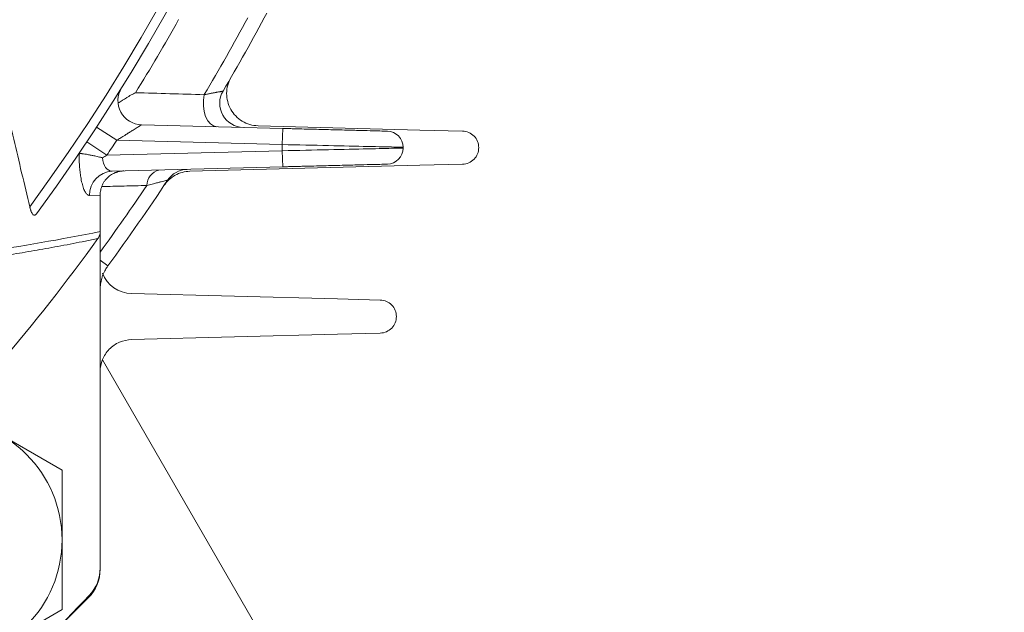
# Model space of a CAD drawing. Units: millimetres. Extents: x 0 to 3564, y 0 to 2520.
# Drawn here: x 2908 to 3030, y 1250 to 1324 of the extents above; entities that cross this region are included whole.
import ezdxf

# ---------------------------------------------------------------- set-up
doc = ezdxf.new("R2010")
doc.units = ezdxf.units.MM
doc.header["$LTSCALE"] = 120
doc.layers.get('0').update_dxf_attribs({"linetype": 'CONTINUOUS', "lineweight": 30})
doc.layers.get('DEFPOINTS').update_dxf_attribs({"linetype": 'CONTINUOUS'})
for name, color, linetype, lineweight in [('DIMENSION LINE', 2, 'CONTINUOUS', 13), ('OUTLINE', 3, 'CONTINUOUS', 20), ('외형선', 3, 'CONTINUOUS', 20)]:
    doc.layers.add(name, color=color, linetype=linetype, lineweight=lineweight)
doc.styles.get("Standard").update_dxf_attribs({"font": 'romans.shx', "width": 0.8, "bigfont": 'whgtxt.shx'})
doc.dimstyles.get("Standard").update_dxf_attribs({"dimscale": 11.7, "dimtxt": 3, "dimasz": 3, "dimexe": 1, "dimexo": 1, "dimgap": 1, "dimtad": 1, "dimzin": 1, "dimdsep": 46, "dimtxsty": 'Standard', "dimblk": 'OPEN', "dimcen": 0, "dimclrd": 2, "dimclre": 2, "dimclrt": 7, "dimadec": 1, "dimazin": 2, "dimtfac": 1, "dimtmove": 0, "dimatfit": 3, "dimldrblk": 'OPEN', "dimfxl": 1, "dimtolj": 1, "dimtzin": 0, "dimlwd": 9, "dimlwe": 9, "dimarcsym": 0})
doc.dimstyles.new('STANDARD$0', dxfattribs={"dimscale": 11.7, "dimtxt": 3, "dimasz": 3, "dimexe": 1, "dimexo": 1, "dimgap": 1, "dimtad": 1, "dimzin": 1, "dimdsep": 46, "dimtxsty": 'Standard', "dimblk": 'OPEN', "dimcen": 0, "dimclrd": 2, "dimclre": 2, "dimclrt": 7, "dimadec": 1, "dimazin": 2, "dimtfac": 1, "dimtmove": 0, "dimatfit": 3, "dimldrblk": 'OPEN', "dimfxl": 1, "dimtolj": 1, "dimtzin": 0, "dimlwd": 9, "dimlwe": 9, "dimarcsym": 0})

# ---------------------------------------------------------------- blocks, each defined once
blk = doc.blocks.new('*U16')
at = {"layer": 'OUTLINE'}
for p, q in [((-14.54, 8.66), (0.46, 17.32)), ((0.46, 17.32), (15.46, 8.66)), ((-14.54, -8.66), (-14.54, 8.66)), ((15.46, 8.66), (15.46, -8.66)), ((0.46, -17.32), (-14.54, -8.66)), ((15.46, -8.66), (0.46, -17.32))]:
    blk.add_line(p, q, dxfattribs=at)
blk.add_circle((0.46, 0), 15, dxfattribs=at)
at = {"layer": '외형선'}
for p, q in [((-9.07, 15.88), (-9.09, 15.91)), ((-15.46, 9.55), (-15.43, 9.52))]:
    blk.add_line(p, q, dxfattribs=at)
blk = doc.blocks.new('*U17')
at = {"layer": 'OUTLINE', "color": 0, "linetype": 'ByBlock', "lineweight": -2, "transparency": 16777216, "rotation": 180}
blk.add_blockref('*U16', (5818.43, 1613.99), dxfattribs=at)
blk = doc.blocks.new('A$C9927e893')
at = {"layer": '외형선'}
for p, q in [((473.9, 135.41), (476.41, 133.76)), ((479.47, 135.69), (497.02, 135.23)), ((496.97, 133.23), (497.02, 135.23)), ((475.17, 131.9), (472.68, 133.56)), ((476.41, 133.76), (496.97, 133.23)), ((496.97, 132.46), (475.17, 131.9)), ((496.97, 133.23), (496.97, 132.46)), ((497.02, 130.46), (496.97, 132.46)), ((511.97, 132.8), (511.97, 132.9)), ((497.02, 130.46), (475.84, 129.91)), ((474.35, 126.95), (473.01, 126.91)), ((474.35, 122.41), (474.35, 126.95)), ((474.35, 122.41), (474.35, 80.6)), ((475.32, 118.16), (474.35, 118.87))]:
    blk.add_line(p, q, dxfattribs=at)
at = {"layer": '외형선', "flags": 128}
blk.add_lwpolyline([(488.85, 135.44), (488.44, 135.54), (488.06, 135.79), (487.72, 136.2), (487.45, 136.72), (487.26, 137.35), (487.17, 138.03), (487.17, 138.74), (487.27, 139.43)], dxfattribs=at)
at = {"layer": '외형선'}
for centre, radius, start, end in [((269.35, 269.35), 243.34, 323.7567, 25.876), ((269.35, 269.35), 244.5, 323.7085, 25.8956), ((269.35, 269.35), 255.5, 329.5541, 332.0464), ((269.35, 269.35), 246.29, 328.2313, 330.6831), ((269.35, 269.35), 253.71, 329.1989, 331.6805), ((479.55, 138.69), 3, 148.1346, 268.52), ((492.2, 138.36), 3, 149.5541, 268.52), ((509.97, 132.9), 2, 0, 88.52), ((509.97, 132.8), 2, 271.48, 360), ((475.96, 126.96), 2.95, 92.3619, 180.9591), ((482.18, 128.08), 2.05, 104.8365, 178.4262), ((485.23, 127.15), 3, 91.48, 146.6285), ((269.35, 269.35), 255.5, 323.7207, 326.6285), ((269.35, 269.35), 253.71, 323.9007, 326.1813), ((269.35, 269.35), 252.5, 319.6673, 324.17), ((469.35, 80.6), 5, 316.6582, 0), ((269.35, 269.35), 280, 313.3418, 316.6582)]:
    blk.add_arc(centre, radius, start, end, dxfattribs=at)
for points, knots in [([(459.8, 150.86), (459.93, 150.25), (460.2, 149.04), (460.6, 147.23), (461, 145.41), (461.41, 143.57), (461.82, 141.73), (462.24, 139.88), (462.84, 137.26), (463.62, 133.87), (464.6, 129.69), (465.27, 126.89), (465.6, 125.48)], [0, 0, 0, 0, 0.069694, 0.139962, 0.210806, 0.282229, 0.354234, 0.426823, 0.499998, 0.663346, 0.830005, 1, 1, 1, 1]), ([(478.73, 139.68), (478.65, 139.63), (478.47, 139.54), (478.19, 139.39), (477.9, 139.22), (477.62, 139.06), (477.34, 138.88), (477.08, 138.72), (476.81, 138.54), (476.65, 138.42), (476.56, 138.37)], [0, 0, 0, 0, 0.110635, 0.230654, 0.360159, 0.499246, 0.611603, 0.749302, 0.874386, 1, 1, 1, 1]), ([(487.27, 139.43), (487.35, 139.44), (487.49, 139.47), (487.69, 139.51), (487.88, 139.55), (488.07, 139.58), (488.24, 139.62), (488.4, 139.65), (488.55, 139.68), (488.69, 139.7), (488.82, 139.73), (488.97, 139.76), (489.15, 139.79), (489.32, 139.82), (489.45, 139.85), (489.55, 139.86), (489.6, 139.88), (489.61, 139.88), (489.62, 139.88)], [0, 0, 0, 0, 0.055141, 0.109068, 0.161802, 0.21336, 0.263766, 0.313043, 0.361217, 0.408315, 0.454367, 0.499406, 0.587324, 0.673042, 0.756849, 0.839054, 0.919989, 1, 1, 1, 1]), ([(476.41, 133.76), (476.49, 133.81), (476.64, 133.91), (476.85, 134.04), (477.05, 134.16), (477.23, 134.27), (477.39, 134.37), (477.53, 134.46), (477.65, 134.53), (477.75, 134.6), (477.84, 134.65), (478, 134.75), (478.2, 134.88), (478.55, 135.1), (478.87, 135.3), (479.15, 135.48), (479.28, 135.57), (479.38, 135.63), (479.43, 135.66), (479.46, 135.68), (479.47, 135.69), (479.47, 135.69)], [0, 0, 0, 0, 0.061597, 0.118178, 0.169817, 0.216599, 0.258612, 0.295946, 0.328675, 0.356856, 0.380554, 0.39984, 0.485193, 0.550171, 0.699933, 0.77513, 0.850534, 0.881446, 0.925147, 0.967023, 1, 1, 1, 1]), ([(497.02, 135.23), (497.13, 135.23), (497.36, 135.22), (497.7, 135.22), (498.04, 135.21), (498.37, 135.2), (498.71, 135.19), (499.05, 135.18), (499.68, 135.16), (500.61, 135.14), (501.83, 135.11), (503.01, 135.08), (504.54, 135.04), (506.27, 134.99), (507.69, 134.96), (508.58, 134.93), (509.12, 134.92), (509.53, 134.91), (509.77, 134.9), (509.9, 134.9), (509.97, 134.9), (510.01, 134.9), (510.01, 134.9), (510.02, 134.9)], [0, 0, 0, 0, 0.016681, 0.033334, 0.049971, 0.066603, 0.083242, 0.099899, 0.116586, 0.178345, 0.240129, 0.30446, 0.368816, 0.500057, 0.631288, 0.695607, 0.75995, 0.821692, 0.883459, 0.91262, 0.941723, 0.970829, 1, 1, 1, 1]), ([(471.74, 132.09), (471.75, 132.09), (471.78, 132.1), (471.83, 132.1), (471.88, 132.11), (471.94, 132.11), (472, 132.1), (472.07, 132.1), (472.21, 132.09), (472.44, 132.06), (472.81, 131.99), (473.23, 131.91), (473.62, 131.83), (473.97, 131.75), (474.29, 131.67), (474.53, 131.61), (474.65, 131.58)], [0, 0, 0, 0, 0.038373, 0.075956, 0.112698, 0.148551, 0.183476, 0.217439, 0.250411, 0.378347, 0.499275, 0.621661, 0.749372, 0.821712, 0.905363, 1, 1, 1, 1]), ([(471.74, 132.09), (471.73, 132.09), (471.71, 132.08), (471.68, 132.06), (471.64, 132.03), (471.62, 132), (471.61, 131.99)], [0, 0, 0, 0, 0.24957, 0.498538, 0.74824, 1, 1, 1, 1]), ([(473.01, 126.91), (472.99, 126.91), (472.96, 126.92), (472.91, 126.93), (472.86, 126.94), (472.81, 126.97), (472.73, 127.02), (472.63, 127.12), (472.51, 127.29), (472.39, 127.51), (472.25, 127.86), (472.09, 128.4), (471.95, 129.06), (471.87, 129.65), (471.82, 130.11), (471.78, 130.6), (471.75, 131.04), (471.74, 131.43), (471.74, 131.76), (471.74, 131.98), (471.74, 132.09)], [0, 0, 0, 0, 0.025227, 0.05039, 0.075528, 0.100677, 0.125876, 0.189914, 0.25387, 0.317592, 0.381187, 0.504996, 0.628049, 0.690645, 0.753167, 0.815525, 0.87788, 0.918597, 0.95924, 1, 1, 1, 1]), ([(475.84, 129.91), (475.54, 129.91), (475.25, 130.08), (474.81, 130.68), (474.68, 131.12), (474.65, 131.58)], [0, 0, 0, 0, 0.5, 0.5, 1, 1, 1, 1]), ([(477.27, 129.95), (477.21, 129.95), (477.09, 129.94), (476.93, 129.92), (476.77, 129.9), (476.63, 129.87), (476.5, 129.83), (476.39, 129.79), (476.28, 129.76), (476.02, 129.65), (475.64, 129.44), (475.24, 129.11), (474.97, 128.79), (474.77, 128.51), (474.62, 128.21), (474.49, 127.9), (474.41, 127.58), (474.36, 127.27), (474.35, 127.06), (474.35, 126.95)], [0, 0, 0, 0, 0.038888, 0.075283, 0.109185, 0.140595, 0.169511, 0.195935, 0.219866, 0.241303, 0.378044, 0.501126, 0.576013, 0.649677, 0.722127, 0.793373, 0.863426, 0.932298, 1, 1, 1, 1]), ([(510.02, 130.8), (510.02, 130.8), (510.01, 130.8), (510, 130.8), (509.98, 130.8), (509.95, 130.79), (509.91, 130.79), (509.86, 130.79), (509.75, 130.79), (509.53, 130.78), (509.12, 130.77), (508.58, 130.76), (507.69, 130.74), (506.27, 130.7), (504.54, 130.65), (503.01, 130.62), (501.83, 130.58), (500.61, 130.55), (499.6, 130.53), (498.8, 130.51), (498.2, 130.49), (497.61, 130.48), (497.22, 130.47), (497.02, 130.46)], [0, 0, 0, 0, 0.016675, 0.033322, 0.049954, 0.066581, 0.083215, 0.099866, 0.116548, 0.178289, 0.240056, 0.304373, 0.368718, 0.49995, 0.631191, 0.695521, 0.759878, 0.821636, 0.883421, 0.912591, 0.941704, 0.97082, 1, 1, 1, 1]), ([(482.72, 128.81), (482.72, 128.8), (482.72, 128.8), (482.7, 128.8), (482.68, 128.79), (482.65, 128.79), (482.61, 128.78), (482.57, 128.76), (482.47, 128.74), (482.27, 128.69), (481.95, 128.61), (481.56, 128.51), (481.18, 128.41), (480.81, 128.32), (480.49, 128.23), (480.25, 128.17), (480.13, 128.14)], [0, 0, 0, 0, 0.034781, 0.069811, 0.105143, 0.140829, 0.176917, 0.213457, 0.250492, 0.372869, 0.500348, 0.620918, 0.749265, 0.828673, 0.912224, 1, 1, 1, 1]), ([(480.13, 128.14), (479.2, 128.12), (477.34, 128.08), (475.47, 128.03), (474.54, 128.01)], [0, 0, 0, 0, 0.502321, 1, 1, 1, 1]), ([(465.6, 125.48), (465.61, 125.44), (465.64, 125.35), (465.67, 125.23), (465.7, 125.11), (465.74, 125.01), (465.8, 124.86), (465.88, 124.69), (465.98, 124.54), (466.09, 124.46), (466.19, 124.45), (466.27, 124.48), (466.35, 124.54), (466.39, 124.6), (466.42, 124.63)], [0, 0, 0, 0, 0.0517433, 0.1027524, 0.153099, 0.2028576, 0.2521059, 0.3791699, 0.5010647, 0.6234309, 0.7491257, 0.8317354, 0.9152103, 1, 1, 1, 1]), ([(474.06, 121.54), (474.15, 121.66), (474.23, 121.8), (474.32, 122.1), (474.35, 122.25), (474.35, 122.41)], [0, 0, 0, 0, 0.5, 0.5, 1, 1, 1, 1]), ([(474.06, 121.54), (473.55, 121.43), (472.52, 121.23), (470.99, 120.93), (469.48, 120.64), (467.99, 120.37), (466.51, 120.11), (465.04, 119.85), (463.59, 119.61), (462.16, 119.38), (460.74, 119.16), (459.81, 119.02), (459.34, 118.95)], [0, 0, 0, 0, 0.104955, 0.208808, 0.311559, 0.413209, 0.513757, 0.613205, 0.711553, 0.808802, 0.90495, 1, 1, 1, 1]), ([(474.35, 115.2), (474.35, 115.25), (474.35, 115.36), (474.36, 115.58), (474.4, 115.98), (474.5, 116.49), (474.68, 117), (474.82, 117.32), (474.94, 117.57), (475.06, 117.78), (475.19, 117.98), (475.28, 118.11), (475.32, 118.16)], [0, 0, 0, 0, 0.055208, 0.125367, 0.250182, 0.498709, 0.637665, 0.74937, 0.802741, 0.874427, 0.947888, 1, 1, 1, 1])]:
    blk.add_open_spline(points, degree=3, knots=knots, dxfattribs=at)
for points in [[(487.27, 139.43), (484.43, 139.51), (481.59, 139.6), (478.73, 139.68)], [(475.17, 131.9), (475.38, 132.21), (475.79, 132.83), (476.2, 133.45), (476.41, 133.76)], [(496.97, 133.23), (498.93, 133.19), (502.85, 133.1), (507.85, 132.99), (511.18, 132.92), (511.97, 132.9), (511.97, 132.9)], [(511.97, 132.8), (511.97, 132.8), (511.18, 132.78), (507.85, 132.7), (502.85, 132.59), (498.93, 132.5), (496.97, 132.46)], [(475.17, 131.9), (475, 131.79), (474.82, 131.69), (474.65, 131.58)], [(474.35, 126.95), (474.35, 126.95), (474.35, 126.95), (474.35, 126.95)], [(474.35, 122.41), (469.49, 121.43), (464.58, 120.59), (459.63, 119.86)]]:
    blk.add_open_spline(points, degree=3, dxfattribs=at)
at = {"layer": 'OUTLINE'}
blk.add_blockref('*U17', (-5363.36, -1529.91), dxfattribs=at)
blk = doc.blocks.new('_Open')
at = {"color": 0, "linetype": 'ByBlock', "lineweight": -2}
for p, q in [((-1, 0.1667), (0, 0)), ((-1, -0.1667), (0, 0)), ((0, 0), (-1, 0))]:
    blk.add_line(p, q, dxfattribs=at)
blk = doc.blocks.new('*D31')
at = {"layer": 'DEFPOINTS', "color": 0, "transparency": 16777216}
for p in [(2983.07, 1195.56), (3081.37, 1195.56), (2988.07, 1165.56)]:
    blk.add_point(p, dxfattribs=at)
at = {"layer": 'DIMENSION LINE', "color": 2, "lineweight": 9, "transparency": 16777216}
for p, q in [((3081.37, 1225.56), (3081.37, 1345.28)), ((2993.07, 1195.56), (3091.37, 1195.56)), ((3081.37, 1165.56), (3081.37, 1195.56)), ((2998.07, 1165.56), (3091.37, 1165.56)), ((3081.37, 1135.56), (3081.37, 1105.56))]:
    blk.add_line(p, q, dxfattribs=at)
at = {"layer": 'DIMENSION LINE', "color": 2, "lineweight": 9, "transparency": 16777216, "xscale": 30, "yscale": 30, "zscale": 30}
for p, rotation in [((3081.37, 1195.56), 270), ((3081.37, 1165.56), 90)]:
    blk.add_blockref('_Open', p, dxfattribs=dict(at, rotation=rotation))
at = {"layer": 'DIMENSION LINE', "color": 7, "transparency": 16777216, "insert": (3056.37, 1300.42), "char_height": 30, "attachment_point": 5, "rotation": 90}
blk.add_mtext('\\A1;1.18', dxfattribs=at)
blk = doc.blocks.new('*D33')
at = {"layer": 'DEFPOINTS', "color": 0, "transparency": 16777216}
for p in [(3020.55, 1444.56), (3161.37, 1444.56), (2988.07, 1165.56)]:
    blk.add_point(p, dxfattribs=at)
at = {"layer": 'DIMENSION LINE', "color": 2, "lineweight": 9, "transparency": 16777216}
for p, q in [((3030.55, 1444.56), (3171.37, 1444.56)), ((3161.37, 1195.56), (3161.37, 1414.56)), ((2998.07, 1165.56), (3171.37, 1165.56))]:
    blk.add_line(p, q, dxfattribs=at)
at = {"layer": 'DIMENSION LINE', "color": 2, "lineweight": 9, "transparency": 16777216, "xscale": 30, "yscale": 30, "zscale": 30}
for p, rotation in [((3161.37, 1444.56), 90), ((3161.37, 1165.56), 270)]:
    blk.add_blockref('_Open', p, dxfattribs=dict(at, rotation=rotation))
at = {"layer": 'DIMENSION LINE', "color": 7, "transparency": 16777216, "insert": (3126.87, 1304.86), "char_height": 30, "attachment_point": 5, "rotation": 90}
blk.add_mtext('\\A1;11.00 {\\Fromans|c129;\\H0.7x;\\S 0^ -0.06;}', dxfattribs=at)
blk = doc.blocks.new('*D35')
at = {"layer": 'DEFPOINTS', "color": 0, "transparency": 16777216}
for p in [(2928.07, 1739.56), (2988.07, 1165.56), (3241.37, 1165.56)]:
    blk.add_point(p, dxfattribs=at)
at = {"layer": 'DIMENSION LINE', "color": 2, "lineweight": 9, "transparency": 16777216}
for p, q in [((2938.07, 1739.56), (3251.37, 1739.56)), ((3241.37, 1709.56), (3241.37, 1195.56)), ((2998.07, 1165.56), (3251.37, 1165.56))]:
    blk.add_line(p, q, dxfattribs=at)
at = {"layer": 'DIMENSION LINE', "color": 2, "lineweight": 9, "transparency": 16777216, "xscale": 30, "yscale": 30, "zscale": 30}
for p, rotation in [((3241.37, 1739.56), 90), ((3241.37, 1165.56), 270)]:
    blk.add_blockref('_Open', p, dxfattribs=dict(at, rotation=rotation))
at = {"layer": 'DIMENSION LINE', "color": 7, "transparency": 16777216, "insert": (3208.52, 1449.86), "char_height": 30, "attachment_point": 5, "rotation": 90}
blk.add_mtext('\\A1;(22.60)', dxfattribs=at)

msp = doc.modelspace()

# ---------------------------------------------------------------- linework, layer by layer
at = {"layer": '외형선'}
for p, q in [((2957.772, 1310.256), (2937.68, 1310.782)), ((2963.095, 1310.116), (2957.772, 1310.256)), ((2929.22, 1305.124), (2957.772, 1305.872)), ((2957.772, 1305.872), (2963.095, 1306.011)), ((2918.071, 1255.655), (2918.071, 1292.067)), ((2947.547, 1289.256), (2921.966, 1289.925)), ((2952.871, 1289.116), (2947.547, 1289.256)), ((2921.966, 1284.202), (2947.547, 1284.872)), ((2947.547, 1284.872), (2952.871, 1285.011)), ((2918.353, 1281.678), (2966.627, 1198.064)), ((2905.515, 1241.028), (2916.606, 1252.119))]:
    msp.add_line(p, q, dxfattribs=at)
for centre, radius, start, end in [((2922.071, 1293.924), 4, 201.66162, 268.5), ((2913.071, 1255.655), 5, 315, 0)]:
    msp.add_arc(centre, radius, start, end, dxfattribs=at)
for points, knots in [([(2937.68, 1310.782), (2936.991, 1310.8), (2936.307, 1311), (2935.127, 1311.713), (2934.632, 1312.224), (2933.958, 1313.428), (2933.781, 1314.117), (2933.79, 1315.496), (2933.976, 1316.184), (2934.321, 1316.781)], [0, 0, 0, 0, 0.25, 0.25, 0.5, 0.5, 0.75, 0.75, 1, 1, 1, 1]), ([(2963.095, 1310.116), (2963.36, 1310.109), (2963.622, 1310.051), (2964.107, 1309.839), (2964.328, 1309.686), (2964.697, 1309.307), (2964.844, 1309.082), (2965.043, 1308.592), (2965.095, 1308.328), (2965.095, 1307.799), (2965.043, 1307.535), (2964.844, 1307.046), (2964.697, 1306.82), (2964.328, 1306.442), (2964.107, 1306.289), (2963.622, 1306.077), (2963.36, 1306.018), (2963.095, 1306.011)], [0, 0, 0, 0, 0.125, 0.125, 0.25, 0.25, 0.375, 0.375, 0.5, 0.5, 0.625, 0.625, 0.75, 0.75, 0.875, 0.875, 1, 1, 1, 1]), ([(2925.991, 1303.337), (2926.345, 1303.869), (2926.828, 1304.315), (2927.946, 1304.935), (2928.581, 1305.108), (2929.22, 1305.124)], [0, 0, 0, 0, 0.5, 0.5, 1, 1, 1, 1]), ([(2952.871, 1289.116), (2953.135, 1289.109), (2953.398, 1289.051), (2953.882, 1288.839), (2954.103, 1288.686), (2954.472, 1288.307), (2954.619, 1288.082), (2954.818, 1287.592), (2954.87, 1287.328), (2954.87, 1286.799), (2954.818, 1286.535), (2954.619, 1286.046), (2954.472, 1285.82), (2954.103, 1285.442), (2953.882, 1285.289), (2953.398, 1285.077), (2953.135, 1285.018), (2952.871, 1285.011)], [0, 0, 0, 0, 0.125, 0.125, 0.25, 0.25, 0.375, 0.375, 0.5, 0.5, 0.625, 0.625, 0.75, 0.75, 0.875, 0.875, 1, 1, 1, 1]), ([(2918.071, 1280.204), (2918.071, 1280.718), (2918.171, 1281.233), (2918.559, 1282.187), (2918.846, 1282.626), (2919.565, 1283.363), (2919.996, 1283.662), (2920.939, 1284.075), (2921.451, 1284.189), (2921.966, 1284.202)], [0, 0, 0, 0, 0.25, 0.25, 0.5, 0.5, 0.75, 0.75, 1, 1, 1, 1])]:
    msp.add_open_spline(points, degree=3, knots=knots, dxfattribs=at)

# ---------------------------------------------------------------- block references
at = {"layer": 'OUTLINE'}
msp.add_blockref('A$C9927e893', (2443.724, 1175.217), dxfattribs=at)

# ---------------------------------------------------------------- dimensions: what is measured, and where the dimension line sits
at = {"layer": 'DIMENSION LINE'}
for base, p1, p2, text, dimstyle, override, picture, middle in [((3241.374, 1165.564), (2928.071, 1739.564), (2988.071, 1165.564), '(<>)', 'STANDARD$0', {"dimscale": 10, "dimlfac": 0.03937, "dimtfac": 0.55, "dimtdec": 3, "dimtmove": 0}, '*D35', (3241.374, 1449.864)), ((3161.374, 1444.564), (2988.071, 1165.564), (3020.554, 1444.564), '11.00 {\\Fromans|c129;\\H0.7x;\\S 0^ -0.06;}', 'Standard', {"dimscale": 10, "dimclrt": 7, "dimtol": 0, "dimlim": 0, "dimtp": 0, "dimtm": 0, "dimtfac": 0.55, "dimtdec": 3, "dimtmove": 0, "dimtolj": 1, "dimtzin": 0}, '*D33', (3161.374, 1304.864))]:
    dim = msp.add_linear_dim(base=base, p1=p1, p2=p2, angle=90, text=text, dimstyle=dimstyle, override=override, dxfattribs=at)
    dim.commit()
    dim.dimension.update_dxf_attribs({"geometry": picture, "text_midpoint": middle, "dimtype": 160})
dim = msp.add_linear_dim(base=(3081.374, 1195.564), p1=(2988.071, 1165.564), p2=(2983.071, 1195.564), angle=90, dimstyle='STANDARD$0', override={"dimscale": 10, "dimlfac": 0.03937, "dimtfac": 0.55, "dimtdec": 3, "dimtmove": 0}, dxfattribs=at)
dim.commit()
dim.dimension.update_dxf_attribs({"geometry": '*D31', "text_midpoint": (3081.374, 1300.421), "dimtype": 160})

doc.saveas('drawing.dxf')
